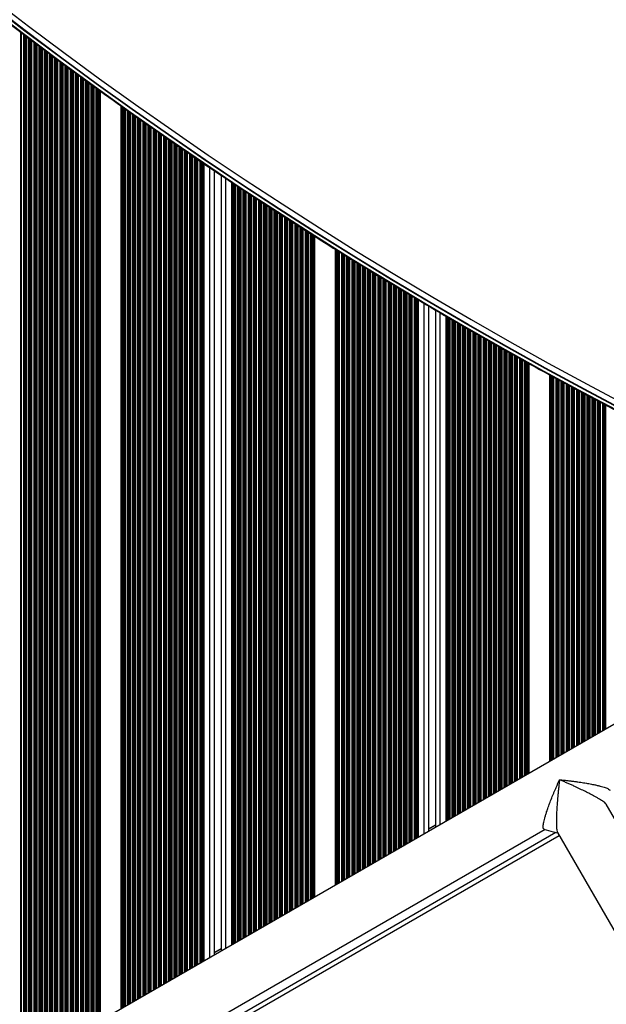
# Model space of a CAD drawing. Units: millimetres. Extents: x 219 to 7222, y 763 to 10874.
# Drawn here: x 2557 to 2953, y 2898 to 3563 of the extents above; entities that cross this region are included whole.
import ezdxf

# ---------------------------------------------------------------- set-up
doc = ezdxf.new("R2010")
doc.units = ezdxf.units.MM
doc.header["$LTSCALE"] = 50

msp = doc.modelspace()

# ---------------------------------------------------------------- linework, layer by layer
at = {"color": 8, "linetype": 'Continuous', "lineweight": 25}
for p, q in [((2557.43, 3554.63), (2557.43, 2883.98)), ((2557.6, 3554.49), (2557.6, 2883.99)), ((2558.03, 3554.17), (2558.03, 2883.99)), ((2559.45, 3553.1), (2559.45, 2883.96)), ((2559.88, 3552.78), (2559.88, 2883.94)), ((2560.06, 3552.65), (2560.06, 2883.94)), ((2560.93, 3551.99), (2560.93, 2883.89)), ((2561.1, 3551.86), (2561.1, 2883.88)), ((2561.53, 3551.54), (2561.53, 2883.85)), ((2562.95, 3550.47), (2562.95, 2883.72)), ((2563.38, 3550.15), (2563.38, 2883.68)), ((2563.56, 3550.01), (2563.56, 2883.65)), ((2564.43, 3549.36), (2564.43, 2883.55)), ((2564.6, 3549.22), (2564.6, 2883.52)), ((2565.03, 3548.9), (2565.03, 2883.46)), ((2566.45, 3547.83), (2566.45, 2883.23)), ((2566.88, 3547.51), (2566.88, 2883.15)), ((2567.06, 3547.38), (2567.06, 2883.12)), ((2567.93, 3546.72), (2567.93, 2882.95)), ((2568.1, 3546.59), (2568.1, 2882.91)), ((2568.53, 3546.27), (2568.53, 2882.82)), ((2569.95, 3545.2), (2569.95, 2882.48)), ((2570.38, 3544.88), (2570.38, 2882.37)), ((2570.56, 3544.74), (2570.56, 2882.32)), ((2571.43, 3544.09), (2571.43, 2882.08)), ((2571.6, 3543.96), (2571.6, 2882.03)), ((2572.03, 3543.63), (2572.03, 2881.91)), ((2573.45, 3542.56), (2573.45, 2881.46)), ((2573.88, 3542.24), (2573.88, 2881.32)), ((2574.06, 3542.11), (2574.06, 2881.25)), ((2574.93, 3541.45), (2574.93, 2880.94)), ((2575.1, 3541.32), (2575.1, 2880.88)), ((2575.53, 3541), (2575.53, 2880.72)), ((2576.95, 3539.93), (2576.95, 2880.15)), ((2577.38, 3539.61), (2577.38, 2879.97)), ((2577.56, 3539.48), (2577.56, 2879.89)), ((2578.43, 3538.83), (2578.43, 2879.5)), ((2578.6, 3538.7), (2578.6, 2879.42)), ((2579.03, 3538.39), (2579.03, 2879.22)), ((2580.45, 3537.34), (2580.45, 2878.52)), ((2580.88, 3537.03), (2580.88, 2878.3)), ((2581.06, 3536.9), (2581.06, 2878.2)), ((2581.93, 3536.25), (2581.93, 2877.73)), ((2582.1, 3536.12), (2582.1, 2877.63)), ((2582.53, 3535.81), (2582.53, 2877.39)), ((2583.95, 3534.76), (2583.95, 2876.54)), ((2584.38, 3534.45), (2584.38, 2876.27)), ((2584.56, 3534.31), (2584.56, 2876.16)), ((2585.43, 3533.67), (2585.43, 2875.59)), ((2585.6, 3533.54), (2585.6, 2875.47)), ((2586.03, 3533.23), (2586.03, 2875.17)), ((2587.45, 3532.18), (2587.45, 2874.64)), ((2587.88, 3531.86), (2587.88, 2874.63)), ((2588.06, 3531.73), (2588.06, 2874.63)), ((2588.93, 3531.09), (2588.93, 2874.61)), ((2589.1, 3530.96), (2589.1, 2874.61)), ((2589.53, 3530.65), (2589.53, 2874.73)), ((2590.95, 3529.6), (2590.95, 2875.54)), ((2591.38, 3529.28), (2591.38, 2875.79)), ((2591.56, 3529.15), (2591.56, 2875.89)), ((2592.43, 3528.51), (2592.43, 2876.4)), ((2592.6, 3528.38), (2592.6, 2876.5)), ((2593.03, 3528.06), (2593.03, 2876.75)), ((2594.45, 3527.02), (2594.45, 2877.57)), ((2594.88, 3526.7), (2594.88, 2877.81)), ((2595.06, 3526.57), (2595.06, 2877.91)), ((2595.93, 3525.93), (2595.93, 2878.42)), ((2596.1, 3525.8), (2596.1, 2878.52)), ((2596.53, 3525.48), (2596.53, 2878.77)), ((2597.95, 3524.44), (2597.95, 2879.59)), ((2598.38, 3524.12), (2598.38, 2879.83)), ((2598.56, 3523.99), (2598.56, 2879.94)), ((2599.43, 3523.35), (2599.43, 2880.44)), ((2599.6, 3523.22), (2599.6, 2880.54)), ((2600.03, 3522.9), (2600.03, 2880.79)), ((2601.45, 3521.88), (2601.45, 2881.61)), ((2601.88, 3521.57), (2601.88, 2881.85)), ((2602.06, 3521.44), (2602.06, 2881.96)), ((2602.93, 3520.81), (2602.93, 2882.46)), ((2603.1, 3520.68), (2603.1, 2882.56)), ((2603.53, 3520.37), (2603.53, 2882.81)), ((2604.95, 3519.35), (2604.95, 2883.63)), ((2605.38, 3519.04), (2605.38, 2883.87)), ((2605.56, 3518.91), (2605.56, 2883.98)), ((2606.43, 3518.28), (2606.43, 2884.48)), ((2606.6, 3518.15), (2606.6, 2884.58)), ((2607.03, 3517.85), (2607.03, 2884.83)), ((2608.45, 3516.82), (2608.45, 2885.65)), ((2608.88, 3516.51), (2608.88, 2885.9)), ((2609.06, 3516.38), (2609.06, 2886)), ((2609.93, 3515.75), (2609.93, 2886.5)), ((2610.1, 3515.63), (2610.1, 2886.6)), ((2626.38, 3503.92), (2626.38, 2896)), ((2626.56, 3503.8), (2626.56, 2896.1)), ((2627.43, 3503.18), (2627.43, 2896.6)), ((2627.6, 3503.05), (2627.6, 2896.71)), ((2628.03, 3502.75), (2628.03, 2896.95)), ((2629.45, 3501.75), (2629.45, 2897.77)), ((2629.88, 3501.44), (2629.88, 2898.02)), ((2630.06, 3501.32), (2630.06, 2898.12)), ((2630.93, 3500.7), (2630.93, 2898.62)), ((2631.1, 3500.58), (2631.1, 2898.73)), ((2631.53, 3500.27), (2631.53, 2898.97)), ((2632.95, 3499.27), (2632.95, 2899.79)), ((2633.38, 3498.97), (2633.38, 2900.04)), ((2633.56, 3498.84), (2633.56, 2900.14)), ((2634.43, 3498.23), (2634.43, 2900.65)), ((2634.6, 3498.1), (2634.6, 2900.75)), ((2635.03, 3497.8), (2635.03, 2900.99)), ((2636.45, 3496.79), (2636.45, 2901.81)), ((2636.88, 3496.49), (2636.88, 2902.06)), ((2637.06, 3496.37), (2637.06, 2902.16)), ((2637.93, 3495.75), (2637.93, 2902.67)), ((2638.1, 3495.62), (2638.1, 2902.77)), ((2638.53, 3495.32), (2638.53, 2903.02)), ((2639.95, 3494.32), (2639.95, 2903.83)), ((2640.38, 3494.01), (2640.38, 2904.08)), ((2640.56, 3493.89), (2640.56, 2904.18)), ((2641.43, 3493.27), (2641.43, 2904.69)), ((2641.6, 3493.15), (2641.6, 2904.79)), ((2642.03, 3492.84), (2642.03, 2905.04)), ((2643.45, 3491.84), (2643.45, 2905.86)), ((2643.88, 3491.54), (2643.88, 2906.1)), ((2644.06, 3491.41), (2644.06, 2906.21)), ((2644.93, 3490.8), (2644.93, 2906.71)), ((2645.1, 3490.67), (2645.1, 2906.81)), ((2645.53, 3490.37), (2645.53, 2907.06)), ((2646.95, 3489.38), (2646.95, 2907.88)), ((2647.38, 3489.08), (2647.38, 2908.12)), ((2647.56, 3488.96), (2647.56, 2908.23)), ((2648.43, 3488.36), (2648.43, 2908.73)), ((2648.6, 3488.24), (2648.6, 2908.83)), ((2649.03, 3487.94), (2649.03, 2909.08)), ((2650.45, 3486.96), (2650.45, 2909.9)), ((2650.88, 3486.66), (2650.88, 2910.14)), ((2651.06, 3486.54), (2651.06, 2910.25)), ((2651.93, 3485.93), (2651.93, 2910.75)), ((2652.1, 3485.81), (2652.1, 2910.85)), ((2652.53, 3485.51), (2652.53, 2911.1)), ((2653.95, 3484.53), (2653.95, 2911.92)), ((2654.38, 3484.23), (2654.38, 2912.16)), ((2654.56, 3484.11), (2654.56, 2912.27)), ((2655.43, 3483.51), (2655.43, 2912.77)), ((2655.6, 3483.38), (2655.6, 2912.87)), ((2656.03, 3483.09), (2656.03, 2913.12)), ((2657.45, 3482.1), (2657.45, 2913.94)), ((2657.88, 3481.81), (2657.88, 2914.19)), ((2658.06, 3481.68), (2658.06, 2914.29)), ((2658.93, 3481.08), (2658.93, 2914.79)), ((2659.1, 3480.96), (2659.1, 2914.89)), ((2659.53, 3480.66), (2659.53, 2915.14)), ((2660.95, 3479.68), (2660.95, 2915.96)), ((2661.38, 3479.38), (2661.38, 2916.21)), ((2661.56, 3479.26), (2661.56, 2916.31)), ((2662.43, 3478.66), (2662.43, 2916.81)), ((2662.6, 3478.53), (2662.6, 2916.91)), ((2663.03, 3478.24), (2663.03, 2917.16)), ((2664.45, 3477.25), (2664.45, 2917.98)), ((2664.88, 3476.96), (2664.88, 2918.23)), ((2665.06, 3476.83), (2665.06, 2918.33)), ((2665.93, 3476.23), (2665.93, 2918.83)), ((2666.1, 3476.11), (2666.1, 2918.93)), ((2666.53, 3475.81), (2666.53, 2919.18)), ((2667.95, 3474.83), (2667.95, 2920)), ((2668.38, 3474.53), (2668.38, 2920.25)), ((2668.56, 3474.41), (2668.56, 2920.35)), ((2669.43, 3473.81), (2669.43, 2920.85)), ((2669.6, 3473.69), (2669.6, 2920.95)), ((2670.03, 3473.4), (2670.03, 2921.2)), ((2671.45, 3472.44), (2671.45, 2922.02)), ((2671.88, 3472.15), (2671.88, 2922.27)), ((2672.06, 3472.03), (2672.06, 2922.37)), ((2672.93, 3471.44), (2672.93, 2922.87)), ((2673.1, 3471.32), (2673.1, 2922.98)), ((2673.53, 3471.03), (2673.53, 2923.22)), ((2674.95, 3470.06), (2674.95, 2924.04)), ((2675.38, 3469.77), (2675.38, 2924.29)), ((2675.56, 3469.65), (2675.56, 2924.39)), ((2676.43, 3469.06), (2676.43, 2924.89)), ((2676.6, 3468.94), (2676.6, 2925)), ((2677.03, 3468.65), (2677.03, 2925.24)), ((2678.45, 3467.69), (2678.45, 2926.06)), ((2678.88, 3467.4), (2678.88, 2926.31)), ((2679.06, 3467.28), (2679.06, 2926.41)), ((2679.93, 3466.69), (2679.93, 2926.91)), ((2680.1, 3466.57), (2680.1, 2927.02)), ((2685.14, 3463.15), (2685.14, 2929.93)), ((2695.94, 3455.87), (2695.94, 2936.16)), ((2700.98, 3452.52), (2700.98, 2939.07)), ((2701.16, 3452.41), (2701.16, 2939.17)), ((2702.03, 3451.83), (2702.03, 2939.67)), ((2702.2, 3451.71), (2702.2, 2939.78)), ((2702.63, 3451.42), (2702.63, 2940.02)), ((2704.05, 3450.48), (2704.05, 2940.84)), ((2704.48, 3450.2), (2704.48, 2941.09)), ((2704.66, 3450.08), (2704.66, 2941.19)), ((2705.53, 3449.5), (2705.53, 2941.69)), ((2705.7, 3449.38), (2705.7, 2941.8)), ((2706.13, 3449.1), (2706.13, 2942.04)), ((2707.55, 3448.16), (2707.55, 2942.86)), ((2707.98, 3447.87), (2707.98, 2943.11)), ((2708.16, 3447.75), (2708.16, 2943.21)), ((2709.03, 3447.17), (2709.03, 2943.72)), ((2709.2, 3447.06), (2709.2, 2943.82)), ((2709.63, 3446.77), (2709.63, 2944.07)), ((2711.05, 3445.83), (2711.05, 2944.88)), ((2711.48, 3445.54), (2711.48, 2945.13)), ((2711.66, 3445.43), (2711.66, 2945.23)), ((2712.53, 3444.85), (2712.53, 2945.74)), ((2712.7, 3444.73), (2712.7, 2945.84)), ((2713.13, 3444.45), (2713.13, 2946.09)), ((2714.55, 3443.5), (2714.55, 2946.9)), ((2714.98, 3443.22), (2714.98, 2947.15)), ((2715.16, 3443.1), (2715.16, 2947.25)), ((2716.03, 3442.53), (2716.03, 2947.76)), ((2716.2, 3442.42), (2716.2, 2947.86)), ((2716.63, 3442.14), (2716.63, 2948.11)), ((2718.05, 3441.21), (2718.05, 2948.93)), ((2718.48, 3440.94), (2718.48, 2949.17)), ((2718.66, 3440.82), (2718.66, 2949.28)), ((2719.53, 3440.25), (2719.53, 2949.78)), ((2719.7, 3440.14), (2719.7, 2949.88)), ((2720.13, 3439.86), (2720.13, 2950.13)), ((2721.55, 3438.94), (2721.55, 2950.95)), ((2721.98, 3438.66), (2721.98, 2951.19)), ((2722.16, 3438.54), (2722.16, 2951.3)), ((2723.03, 3437.98), (2723.03, 2951.8)), ((2723.2, 3437.86), (2723.2, 2951.9)), ((2723.63, 3437.58), (2723.63, 2952.15)), ((2725.05, 3436.66), (2725.05, 2952.97)), ((2725.48, 3436.38), (2725.48, 2953.21)), ((2725.66, 3436.27), (2725.66, 2953.32)), ((2726.53, 3435.7), (2726.53, 2953.82)), ((2726.7, 3435.58), (2726.7, 2953.92)), ((2727.13, 3435.31), (2727.13, 2954.17)), ((2728.55, 3434.38), (2728.55, 2954.99)), ((2728.98, 3434.1), (2728.98, 2955.24)), ((2729.16, 3433.99), (2729.16, 2955.34)), ((2730.03, 3433.42), (2730.03, 2955.84)), ((2730.2, 3433.31), (2730.2, 2955.94)), ((2730.63, 3433.03), (2730.63, 2956.19)), ((2732.05, 3432.1), (2732.05, 2957.01)), ((2732.48, 3431.83), (2732.48, 2957.26)), ((2732.66, 3431.71), (2732.66, 2957.36)), ((2733.53, 3431.14), (2733.53, 2957.86)), ((2733.7, 3431.03), (2733.7, 2957.96)), ((2734.13, 3430.75), (2734.13, 2958.21)), ((2735.55, 3429.83), (2735.55, 2959.03)), ((2735.98, 3429.55), (2735.98, 2959.28)), ((2736.16, 3429.43), (2736.16, 2959.38)), ((2737.03, 3428.87), (2737.03, 2959.88)), ((2737.2, 3428.75), (2737.2, 2959.98)), ((2737.63, 3428.47), (2737.63, 2960.23)), ((2739.05, 3427.55), (2739.05, 2961.05)), ((2739.48, 3427.28), (2739.48, 2961.3)), ((2739.66, 3427.17), (2739.66, 2961.4)), ((2740.53, 3426.61), (2740.53, 2961.9)), ((2740.7, 3426.5), (2740.7, 2962)), ((2741.13, 3426.23), (2741.13, 2962.25)), ((2742.55, 3425.32), (2742.55, 2963.07)), ((2742.98, 3425.05), (2742.98, 2963.32)), ((2743.16, 3424.94), (2743.16, 2963.42)), ((2744.03, 3424.38), (2744.03, 2963.92)), ((2744.2, 3424.27), (2744.2, 2964.03)), ((2744.63, 3424), (2744.63, 2964.27)), ((2746.05, 3423.09), (2746.05, 2965.09)), ((2746.48, 3422.82), (2746.48, 2965.34)), ((2746.66, 3422.71), (2746.66, 2965.44)), ((2747.53, 3422.15), (2747.53, 2965.94)), ((2747.7, 3422.04), (2747.7, 2966.05)), ((2748.13, 3421.77), (2748.13, 2966.29)), ((2749.55, 3420.86), (2749.55, 2967.11)), ((2749.98, 3420.59), (2749.98, 2967.36)), ((2750.16, 3420.48), (2750.16, 2967.46)), ((2751.03, 3419.92), (2751.03, 2967.96)), ((2751.2, 3419.81), (2751.2, 2968.07)), ((2751.63, 3419.54), (2751.63, 2968.31)), ((2753.05, 3418.64), (2753.05, 2969.13)), ((2753.48, 3418.36), (2753.48, 2969.38)), ((2753.66, 3418.25), (2753.66, 2969.48)), ((2754.53, 3417.7), (2754.53, 2969.98)), ((2754.7, 3417.58), (2754.7, 2970.09)), ((2770.98, 3407.33), (2770.98, 2979.48)), ((2771.16, 3407.22), (2771.16, 2979.59)), ((2772.03, 3406.68), (2772.03, 2980.09)), ((2772.2, 3406.57), (2772.2, 2980.19)), ((2772.63, 3406.3), (2772.63, 2980.44)), ((2774.05, 3405.42), (2774.05, 2981.26)), ((2774.48, 3405.15), (2774.48, 2981.5)), ((2774.66, 3405.04), (2774.66, 2981.61)), ((2775.53, 3404.5), (2775.53, 2982.11)), ((2775.7, 3404.39), (2775.7, 2982.21)), ((2776.13, 3404.12), (2776.13, 2982.46)), ((2777.55, 3403.24), (2777.55, 2983.28)), ((2777.98, 3402.97), (2777.98, 2983.53)), ((2778.16, 3402.86), (2778.16, 2983.63)), ((2779.03, 3402.32), (2779.03, 2984.13)), ((2779.2, 3402.21), (2779.2, 2984.23)), ((2779.63, 3401.94), (2779.63, 2984.48)), ((2781.05, 3401.05), (2781.05, 2985.3)), ((2781.48, 3400.79), (2781.48, 2985.55)), ((2781.66, 3400.68), (2781.66, 2985.65)), ((2782.53, 3400.13), (2782.53, 2986.15)), ((2782.7, 3400.02), (2782.7, 2986.25)), ((2783.13, 3399.76), (2783.13, 2986.5)), ((2784.55, 3398.87), (2784.55, 2987.32)), ((2784.98, 3398.61), (2784.98, 2987.57)), ((2785.16, 3398.5), (2785.16, 2987.67)), ((2786.03, 3397.95), (2786.03, 2988.17)), ((2786.2, 3397.84), (2786.2, 2988.27)), ((2786.63, 3397.58), (2786.63, 2988.52)), ((2788.05, 3396.71), (2788.05, 2989.34)), ((2788.48, 3396.45), (2788.48, 2989.59)), ((2788.66, 3396.34), (2788.66, 2989.69)), ((2789.53, 3395.81), (2789.53, 2990.19)), ((2789.7, 3395.7), (2789.7, 2990.29)), ((2790.13, 3395.44), (2790.13, 2990.54)), ((2791.55, 3394.58), (2791.55, 2991.36)), ((2791.98, 3394.32), (2791.98, 2991.61)), ((2792.16, 3394.21), (2792.16, 2991.71)), ((2793.03, 3393.68), (2793.03, 2992.21)), ((2793.2, 3393.57), (2793.2, 2992.32)), ((2793.63, 3393.31), (2793.63, 2992.56)), ((2795.05, 3392.44), (2795.05, 2993.38)), ((2795.48, 3392.18), (2795.48, 2993.63)), ((2795.66, 3392.07), (2795.66, 2993.73)), ((2796.53, 3391.54), (2796.53, 2994.23)), ((2796.7, 3391.44), (2796.7, 2994.34)), ((2797.13, 3391.17), (2797.13, 2994.58)), ((2798.55, 3390.31), (2798.55, 2995.4)), ((2798.98, 3390.05), (2798.98, 2995.65)), ((2799.16, 3389.94), (2799.16, 2995.75)), ((2800.03, 3389.41), (2800.03, 2996.25)), ((2800.2, 3389.3), (2800.2, 2996.36)), ((2800.63, 3389.04), (2800.63, 2996.6)), ((2802.05, 3388.17), (2802.05, 2997.42)), ((2802.48, 3387.91), (2802.48, 2997.67)), ((2802.66, 3387.81), (2802.66, 2997.77)), ((2803.53, 3387.27), (2803.53, 2998.28)), ((2803.7, 3387.17), (2803.7, 2998.38)), ((2804.13, 3386.91), (2804.13, 2998.62)), ((2805.55, 3386.04), (2805.55, 2999.44)), ((2805.98, 3385.78), (2805.98, 2999.69)), ((2806.16, 3385.67), (2806.16, 2999.79)), ((2807.03, 3385.14), (2807.03, 3000.3)), ((2807.2, 3385.03), (2807.2, 3000.4)), ((2807.63, 3384.77), (2807.63, 3000.65)), ((2809.05, 3383.91), (2809.05, 3001.46)), ((2809.48, 3383.64), (2809.48, 3001.71)), ((2809.66, 3383.54), (2809.66, 3001.81)), ((2810.53, 3383.01), (2810.53, 3002.32)), ((2810.7, 3382.9), (2810.7, 3002.42)), ((2811.13, 3382.65), (2811.13, 3002.67)), ((2812.55, 3381.8), (2812.55, 3003.49)), ((2812.98, 3381.54), (2812.98, 3003.73)), ((2813.16, 3381.44), (2813.16, 3003.83)), ((2814.03, 3380.92), (2814.03, 3004.34)), ((2814.2, 3380.81), (2814.2, 3004.44)), ((2814.63, 3380.56), (2814.63, 3004.69)), ((2816.05, 3379.71), (2816.05, 3005.51)), ((2816.48, 3379.46), (2816.48, 3005.75)), ((2816.66, 3379.35), (2816.66, 3005.86)), ((2817.53, 3378.83), (2817.53, 3006.36)), ((2817.7, 3378.73), (2817.7, 3006.46)), ((2818.13, 3378.47), (2818.13, 3006.71)), ((2819.55, 3377.62), (2819.55, 3007.53)), ((2819.98, 3377.37), (2819.98, 3007.77)), ((2820.16, 3377.26), (2820.16, 3007.88)), ((2821.03, 3376.74), (2821.03, 3008.38)), ((2821.2, 3376.64), (2821.2, 3008.48)), ((2821.63, 3376.38), (2821.63, 3008.73)), ((2823.05, 3375.54), (2823.05, 3009.55)), ((2823.48, 3375.28), (2823.48, 3009.79)), ((2823.66, 3375.17), (2823.66, 3009.9)), ((2824.53, 3374.66), (2824.53, 3010.4)), ((2824.7, 3374.55), (2824.7, 3010.5)), ((2829.74, 3371.54), (2829.74, 3013.41)), ((2840.54, 3365.18), (2840.54, 3019.65)), ((2845.58, 3362.24), (2845.58, 3022.55)), ((2845.76, 3362.14), (2845.76, 3022.66)), ((2846.63, 3361.63), (2846.63, 3023.16)), ((2846.8, 3361.53), (2846.8, 3023.26)), ((2847.23, 3361.28), (2847.23, 3023.51)), ((2848.65, 3360.45), (2848.65, 3024.33)), ((2849.08, 3360.2), (2849.08, 3024.57)), ((2849.26, 3360.1), (2849.26, 3024.68)), ((2850.13, 3359.59), (2850.13, 3025.18)), ((2850.3, 3359.48), (2850.3, 3025.28)), ((2850.73, 3359.23), (2850.73, 3025.53)), ((2852.15, 3358.41), (2852.15, 3026.35)), ((2852.58, 3358.16), (2852.58, 3026.6)), ((2852.76, 3358.05), (2852.76, 3026.7)), ((2853.63, 3357.55), (2853.63, 3027.2)), ((2853.8, 3357.44), (2853.8, 3027.3)), ((2854.23, 3357.19), (2854.23, 3027.55)), ((2855.65, 3356.36), (2855.65, 3028.37)), ((2856.08, 3356.11), (2856.08, 3028.62)), ((2856.26, 3356.01), (2856.26, 3028.72)), ((2857.13, 3355.5), (2857.13, 3029.22)), ((2857.3, 3355.4), (2857.3, 3029.32)), ((2857.73, 3355.15), (2857.73, 3029.57)), ((2859.15, 3354.33), (2859.15, 3030.39)), ((2859.58, 3354.08), (2859.58, 3030.64)), ((2859.76, 3353.98), (2859.76, 3030.74)), ((2860.63, 3353.48), (2860.63, 3031.24)), ((2860.8, 3353.38), (2860.8, 3031.34)), ((2861.23, 3353.14), (2861.23, 3031.59)), ((2862.65, 3352.33), (2862.65, 3032.41)), ((2863.08, 3352.09), (2863.08, 3032.66)), ((2863.26, 3351.98), (2863.26, 3032.76)), ((2864.13, 3351.49), (2864.13, 3033.26)), ((2864.3, 3351.39), (2864.3, 3033.36)), ((2864.73, 3351.14), (2864.73, 3033.61)), ((2866.15, 3350.33), (2866.15, 3034.43)), ((2866.58, 3350.09), (2866.58, 3034.68)), ((2866.76, 3349.99), (2866.76, 3034.78)), ((2867.63, 3349.49), (2867.63, 3035.28)), ((2867.8, 3349.39), (2867.8, 3035.39)), ((2868.23, 3349.15), (2868.23, 3035.63)), ((2869.65, 3348.34), (2869.65, 3036.45)), ((2870.08, 3348.09), (2870.08, 3036.7)), ((2870.26, 3347.99), (2870.26, 3036.8)), ((2871.13, 3347.5), (2871.13, 3037.3)), ((2871.3, 3347.39), (2871.3, 3037.41)), ((2871.73, 3347.15), (2871.73, 3037.65)), ((2873.15, 3346.34), (2873.15, 3038.47)), ((2873.58, 3346.1), (2873.58, 3038.72)), ((2873.76, 3345.99), (2873.76, 3038.82)), ((2874.63, 3345.5), (2874.63, 3039.32)), ((2874.8, 3345.4), (2874.8, 3039.43)), ((2875.23, 3345.15), (2875.23, 3039.67)), ((2876.65, 3344.34), (2876.65, 3040.49)), ((2877.08, 3344.1), (2877.08, 3040.74)), ((2877.26, 3344), (2877.26, 3040.84)), ((2878.13, 3343.5), (2878.13, 3041.35)), ((2878.3, 3343.4), (2878.3, 3041.45)), ((2878.73, 3343.16), (2878.73, 3041.7)), ((2880.15, 3342.35), (2880.15, 3042.51)), ((2880.58, 3342.1), (2880.58, 3042.76)), ((2880.76, 3342), (2880.76, 3042.86)), ((2881.63, 3341.51), (2881.63, 3043.37)), ((2881.8, 3341.4), (2881.8, 3043.47)), ((2882.23, 3341.16), (2882.23, 3043.72)), ((2883.65, 3340.36), (2883.65, 3044.53)), ((2884.08, 3340.12), (2884.08, 3044.78)), ((2884.26, 3340.02), (2884.26, 3044.88)), ((2885.13, 3339.53), (2885.13, 3045.39)), ((2885.3, 3339.43), (2885.3, 3045.49)), ((2885.73, 3339.19), (2885.73, 3045.74)), ((2887.15, 3338.4), (2887.15, 3046.56)), ((2887.58, 3338.17), (2887.58, 3046.8)), ((2887.76, 3338.07), (2887.76, 3046.91)), ((2888.63, 3337.58), (2888.63, 3047.41)), ((2888.8, 3337.48), (2888.8, 3047.51)), ((2889.23, 3337.24), (2889.23, 3047.76)), ((2890.65, 3336.45), (2890.65, 3048.58)), ((2891.08, 3336.21), (2891.08, 3048.82)), ((2891.26, 3336.11), (2891.26, 3048.93)), ((2892.13, 3335.63), (2892.13, 3049.43)), ((2892.3, 3335.53), (2892.3, 3049.53)), ((2892.73, 3335.29), (2892.73, 3049.78)), ((2894.15, 3334.5), (2894.15, 3050.6)), ((2894.58, 3334.26), (2894.58, 3050.84)), ((2894.76, 3334.16), (2894.76, 3050.95)), ((2895.63, 3333.68), (2895.63, 3051.45)), ((2895.8, 3333.58), (2895.8, 3051.55)), ((2896.23, 3333.34), (2896.23, 3051.8)), ((2897.65, 3332.55), (2897.65, 3052.62)), ((2898.08, 3332.31), (2898.08, 3052.87)), ((2898.26, 3332.21), (2898.26, 3052.97)), ((2899.13, 3331.73), (2899.13, 3053.47)), ((2899.3, 3331.63), (2899.3, 3053.57)), ((2915.58, 3322.65), (2915.58, 3062.97)), ((2915.76, 3322.55), (2915.76, 3063.07)), ((2916.63, 3322.08), (2916.63, 3063.57)), ((2916.8, 3321.98), (2916.8, 3063.68)), ((2917.23, 3321.75), (2917.23, 3063.92)), ((2918.65, 3320.98), (2918.65, 3064.74)), ((2919.08, 3320.74), (2919.08, 3064.99)), ((2919.26, 3320.65), (2919.26, 3065.09)), ((2920.13, 3320.17), (2920.13, 3065.59)), ((2920.3, 3320.08), (2920.3, 3065.7)), ((2920.73, 3319.84), (2920.73, 3065.94)), ((2922.15, 3319.07), (2922.15, 3066.76)), ((2922.58, 3318.84), (2922.58, 3067.01)), ((2922.76, 3318.74), (2922.76, 3067.11)), ((2923.63, 3318.27), (2923.63, 3067.61)), ((2923.8, 3318.17), (2923.8, 3067.72)), ((2924.23, 3317.94), (2924.23, 3067.96)), ((2925.65, 3317.16), (2925.65, 3068.78)), ((2926.08, 3316.93), (2926.08, 3069.03)), ((2926.26, 3316.83), (2926.26, 3069.13)), ((2927.13, 3316.36), (2927.13, 3069.64)), ((2927.3, 3316.26), (2927.3, 3069.74)), ((2927.73, 3316.03), (2927.73, 3069.99)), ((2929.15, 3315.26), (2929.15, 3070.8)), ((2929.58, 3315.02), (2929.58, 3071.05)), ((2929.76, 3314.93), (2929.76, 3071.15)), ((2930.63, 3314.45), (2930.63, 3071.66)), ((2930.8, 3314.35), (2930.8, 3071.76)), ((2931.23, 3314.12), (2931.23, 3072.01)), ((2932.65, 3313.35), (2932.65, 3072.83)), ((2933.08, 3313.12), (2933.08, 3073.07)), ((2933.26, 3313.03), (2933.26, 3073.17)), ((2934.13, 3312.56), (2934.13, 3073.68)), ((2934.3, 3312.47), (2934.3, 3073.78)), ((2934.73, 3312.24), (2934.73, 3074.03)), ((2936.15, 3311.49), (2936.15, 3074.85)), ((2936.58, 3311.26), (2936.58, 3075.09)), ((2936.76, 3311.16), (2936.76, 3075.2)), ((2937.63, 3310.7), (2937.63, 3075.7)), ((2937.8, 3310.61), (2937.8, 3075.8)), ((2938.23, 3310.38), (2938.23, 3076.05)), ((2939.65, 3309.62), (2939.65, 3076.87)), ((2940.08, 3309.4), (2940.08, 3077.11)), ((2940.26, 3309.3), (2940.26, 3077.22)), ((2941.13, 3308.84), (2941.13, 3077.72)), ((2941.3, 3308.74), (2941.3, 3077.82)), ((2941.73, 3308.52), (2941.73, 3078.07)), ((2943.15, 3307.76), (2943.15, 3078.89)), ((2943.58, 3307.53), (2943.58, 3079.13)), ((2943.76, 3307.44), (2943.76, 3079.24)), ((2944.63, 3306.97), (2944.63, 3079.74)), ((2944.8, 3306.88), (2944.8, 3079.84)), ((2945.23, 3306.65), (2945.23, 3080.09)), ((2946.65, 3305.9), (2946.65, 3080.91)), ((2947.08, 3305.67), (2947.08, 3081.16)), ((2947.26, 3305.57), (2947.26, 3081.26)), ((2948.13, 3305.11), (2948.13, 3081.76)), ((2948.3, 3305.02), (2948.3, 3081.86)), ((2948.73, 3304.79), (2948.73, 3082.11)), ((2950.15, 3304.03), (2950.15, 3082.93)), ((2950.58, 3303.81), (2950.58, 3083.18)), ((2950.76, 3303.71), (2950.76, 3083.28)), ((2951.63, 3303.25), (2951.63, 3083.78)), ((2951.8, 3303.15), (2951.8, 3083.88)), ((2952.23, 3302.93), (2952.23, 3084.13)), ((2832.74, 3016.65), (2837.54, 3019.42)), ((2607.34, 2834.78), (2918.73, 3014.56)), ((2688.14, 2933.16), (2692.94, 2935.93))]:
    msp.add_line(p, q, dxfattribs=at)
at = {"color": 7, "linetype": 'Continuous', "lineweight": 25}
for p, q in [((2610.53, 3515.32), (2610.53, 2886.85)), ((2611.24, 3514.8), (2611.24, 2887.26)), ((2625.24, 3504.73), (2625.24, 2895.34)), ((2625.95, 3504.22), (2625.95, 2895.75)), ((2680.53, 3466.27), (2680.53, 2927.26)), ((2681.24, 3465.79), (2681.24, 2927.67)), ((2688.14, 3461.11), (2688.14, 2931.66)), ((2692.94, 3457.86), (2692.94, 2934.43)), ((2699.84, 3453.28), (2699.84, 2938.41)), ((2700.55, 3452.81), (2700.55, 2938.82)), ((2755.13, 3417.31), (2755.13, 2970.33)), ((2755.84, 3416.86), (2755.84, 2970.74)), ((2769.84, 3408.04), (2769.84, 2978.83)), ((2770.55, 3407.6), (2770.55, 2979.24)), ((2825.13, 3374.29), (2825.13, 3010.75)), ((2825.84, 3373.87), (2825.84, 3011.16)), ((2832.74, 3369.75), (2832.74, 3015.14)), ((2837.54, 3366.93), (2837.54, 3017.91)), ((2844.44, 3362.9), (2844.44, 3021.9)), ((2845.15, 3362.49), (2845.15, 3022.31)), ((2899.73, 3331.39), (2899.73, 3053.82)), ((2900.44, 3330.99), (2900.44, 3054.23)), ((2914.44, 3323.27), (2914.44, 3062.31)), ((2915.15, 3322.88), (2915.15, 3062.72)), ((3159.41, 3203.74), (2589.47, 2874.69)), ((3079.69, 2813.61), (2952.75, 3033.49)), ((2608.47, 2841.78), (2911.48, 3016.73)), ((2832.74, 3016.88), (2837.54, 3019.65)), ((2910.82, 3016.69), (2910.39, 3016.84)), ((2607.23, 2831.25), (2921.03, 3012.42)), ((2919.84, 3014.49), (3046.79, 2794.61)), ((2688.14, 2933.39), (2692.94, 2936.16))]:
    msp.add_line(p, q, dxfattribs=at)
at = {"color": 7, "linetype": 'Continuous', "lineweight": 25, "flags": 128}
for points in [[(2539.24, 3576.69), (2562.92, 3558.56), (2586.8, 3540.67), (2610.87, 3523.03), (2635.14, 3505.63), (2659.59, 3488.47), (2684.22, 3471.57), (2709.04, 3454.92), (2734.03, 3438.53), (2759.2, 3422.39), (2784.53, 3406.51), (2810.04, 3390.9), (2835.7, 3375.55), (2861.52, 3360.46), (2887.5, 3345.64), (2913.63, 3331.1), (2939.91, 3316.83), (2966.33, 3302.83)], [(2535.71, 3571.48), (2559.41, 3553.33), (2583.32, 3535.42), (2607.42, 3517.75), (2631.71, 3500.33), (2656.19, 3483.16), (2680.86, 3466.24), (2705.7, 3449.57), (2730.73, 3433.15), (2755.92, 3417), (2781.29, 3401.1), (2806.82, 3385.47), (2832.51, 3370.1), (2858.37, 3354.99), (2884.38, 3340.16), (2910.54, 3325.6), (2936.85, 3311.31), (2963.3, 3297.29)], [(2535.71, 3571.48), (2559.41, 3553.33), (2583.32, 3535.42), (2607.42, 3517.75), (2631.71, 3500.33), (2656.19, 3483.16), (2680.86, 3466.24), (2705.7, 3449.57), (2730.73, 3433.15), (2755.92, 3417), (2781.29, 3401.1), (2806.82, 3385.47), (2832.51, 3370.1), (2858.37, 3354.99), (2884.38, 3340.16), (2910.54, 3325.6), (2936.85, 3311.31), (2963.3, 3297.29)], [(2535.81, 3571.67), (2559.52, 3553.52), (2583.42, 3535.61), (2607.52, 3517.94), (2631.82, 3500.52), (2656.3, 3483.35), (2680.96, 3466.42), (2705.81, 3449.75), (2730.83, 3433.34), (2756.03, 3417.18), (2781.39, 3401.29), (2806.93, 3385.65), (2832.62, 3370.28), (2858.47, 3355.18), (2884.48, 3340.35), (2910.64, 3325.78), (2936.95, 3311.49), (2963.41, 3297.48)], [(2964.41, 3299.21), (2937.95, 3313.22), (2911.64, 3327.51), (2885.48, 3342.08), (2859.47, 3356.91), (2833.62, 3372.01), (2807.93, 3387.38), (2782.39, 3403.02), (2757.03, 3418.92), (2731.83, 3435.07), (2706.81, 3451.49), (2681.96, 3468.16), (2657.3, 3485.08), (2632.82, 3502.25), (2608.52, 3519.67), (2584.42, 3537.34), (2560.52, 3555.25), (2536.81, 3573.4)], [(2964.55, 3299.46), (2938.1, 3313.47), (2911.79, 3327.76), (2885.63, 3342.33), (2859.62, 3357.16), (2833.76, 3372.26), (2808.07, 3387.63), (2782.54, 3403.27), (2757.17, 3419.16), (2731.98, 3435.32), (2706.95, 3451.73), (2682.11, 3468.4), (2657.44, 3485.33), (2632.96, 3502.5), (2608.67, 3519.92), (2584.57, 3537.59), (2560.66, 3555.5), (2536.96, 3573.65)], [(2964.55, 3299.46), (2938.1, 3313.47), (2911.79, 3327.76), (2885.63, 3342.33), (2859.62, 3357.16), (2833.76, 3372.26), (2808.07, 3387.63), (2782.54, 3403.27), (2757.17, 3419.16), (2731.98, 3435.32), (2706.95, 3451.73), (2682.11, 3468.4), (2657.44, 3485.33), (2632.96, 3502.5), (2608.67, 3519.92), (2584.57, 3537.59), (2560.66, 3555.5), (2536.96, 3573.65)], [(2910.76, 3016.55), (2915.45, 3015.38), (2919.97, 3014.25)]]:
    msp.add_lwpolyline(points, dxfattribs=at)
at = {"color": 7, "linetype": 'Continuous', "lineweight": 25}
for points, knots in [([(2310.24, 3765.41), (2313.77, 3762.04), (2324.02, 3752.26), (2341.14, 3736.21), (2361.67, 3717.33), (2382.39, 3698.65), (2403.31, 3680.16), (2424.43, 3661.87), (2445.74, 3643.78), (2467.23, 3625.88), (2488.92, 3608.19), (2510.78, 3590.7), (2532.83, 3573.42), (2555.05, 3556.35), (2577.45, 3539.5), (2600.02, 3522.85), (2622.77, 3506.42), (2645.67, 3490.21), (2668.74, 3474.22), (2691.98, 3458.45), (2715.37, 3442.91), (2738.91, 3427.59), (2762.61, 3412.49), (2786.45, 3397.63), (2810.45, 3383), (2834.58, 3368.61), (2858.85, 3354.44), (2883.27, 3340.52), (2907.81, 3326.83), (2932.48, 3313.39), (2957.29, 3300.18), (2982.21, 3287.22), (3007.26, 3274.51), (3032.43, 3262.04), (3057.71, 3249.83), (3083.1, 3237.86), (3108.6, 3226.14), (3134.21, 3214.68), (3159.91, 3203.47), (3185.72, 3192.52), (3211.62, 3181.82), (3237.62, 3171.39), (3263.7, 3161.21), (3289.87, 3151.3), (3316.12, 3141.65), (3342.45, 3132.26), (3368.85, 3123.14), (3395.33, 3114.28), (3421.88, 3105.69), (3448.49, 3097.37), (3470.51, 3090.72), (3483.67, 3086.87), (3487.92, 3085.62)], [0, 0, 0, 0, 0.010744, 0.031151, 0.051558, 0.071964, 0.092371, 0.112778, 0.133185, 0.153591, 0.173998, 0.194405, 0.214811, 0.235218, 0.255625, 0.276032, 0.296438, 0.316845, 0.337252, 0.357659, 0.378065, 0.398472, 0.418879, 0.439286, 0.459692, 0.480099, 0.500506, 0.520913, 0.541319, 0.561726, 0.582133, 0.60254, 0.622947, 0.643353, 0.66376, 0.684167, 0.704574, 0.72498, 0.745387, 0.765794, 0.786201, 0.806607, 0.827014, 0.847421, 0.867828, 0.888234, 0.908641, 0.929048, 0.949455, 0.969861, 0.990268, 1, 1, 1, 1]), ([(2910.39, 3016.84), (2910.28, 3017.23), (2910.11, 3017.83), (2910.24, 3019.31), (2910.45, 3020.66), (2910.8, 3022.27), (2911.27, 3024.08), (2911.86, 3026.12), (2912.64, 3028.59), (2913.65, 3031.54), (2914.92, 3034.99), (2916.1, 3037.98), (2917.11, 3040.47), (2917.88, 3042.33), (2918.7, 3044.25), (2919.54, 3046.16), (2920.41, 3048.1), (2920.99, 3049.36), (2921.27, 3050)], [0, 0, 0, 0, 0.091983, 0.139834, 0.190331, 0.242734, 0.299007, 0.357079, 0.419869, 0.505957, 0.597374, 0.695598, 0.743431, 0.795188, 0.843098, 0.897023, 0.948439, 1, 1, 1, 1]), ([(2921.27, 3050), (2921.17, 3049.12), (2920.96, 3047.46), (2920.68, 3044.97), (2920.43, 3042.54), (2920.19, 3040.12), (2919.92, 3037.18), (2919.65, 3033.81), (2919.4, 3030.1), (2919.24, 3026.94), (2919.15, 3024.3), (2919.12, 3022.12), (2919.13, 3020.19), (2919.2, 3017.99), (2919.38, 3015.73), (2919.69, 3014.89), (2919.84, 3014.49)], [0, 0, 0, 0, 0.065983, 0.125542, 0.185809, 0.245591, 0.304474, 0.402723, 0.494164, 0.580275, 0.643082, 0.70117, 0.757457, 0.809873, 0.907994, 1, 1, 1, 1]), ([(2952.75, 3033.49), (2952.47, 3033.82), (2952.06, 3034.31), (2950.8, 3035.25), (2949.61, 3036.05), (2948.16, 3036.95), (2946.49, 3037.93), (2944.59, 3038.98), (2942.26, 3040.23), (2939.44, 3041.67), (2936.11, 3043.31), (2933.05, 3044.76), (2930.37, 3046), (2928.15, 3047.01), (2925.93, 3047.99), (2923.63, 3049), (2922.09, 3049.65), (2921.27, 3050)], [0, 0, 0, 0, 0.091982, 0.139834, 0.190332, 0.242735, 0.29901, 0.357081, 0.419873, 0.505962, 0.597379, 0.695605, 0.754471, 0.814238, 0.874489, 0.934033, 1, 1, 1, 1]), ([(2921.27, 3050), (2922.16, 3049.91), (2923.85, 3049.75), (2926.35, 3049.49), (2928.79, 3049.2), (2931.21, 3048.9), (2934.14, 3048.49), (2937.45, 3047.99), (2941.07, 3047.37), (2944.13, 3046.77), (2946.66, 3046.21), (2948.72, 3045.71), (2950.53, 3045.2), (2952.55, 3044.55), (2954.55, 3043.74), (2955.14, 3043.14), (2955.43, 3042.84)], [0, 0, 0, 0, 0.065983, 0.125542, 0.185193, 0.246588, 0.304474, 0.402722, 0.494164, 0.580275, 0.643081, 0.701169, 0.757455, 0.809872, 0.907994, 1, 1, 1, 1])]:
    msp.add_open_spline(points, degree=3, knots=knots, dxfattribs=at)

doc.saveas('drawing.dxf')
